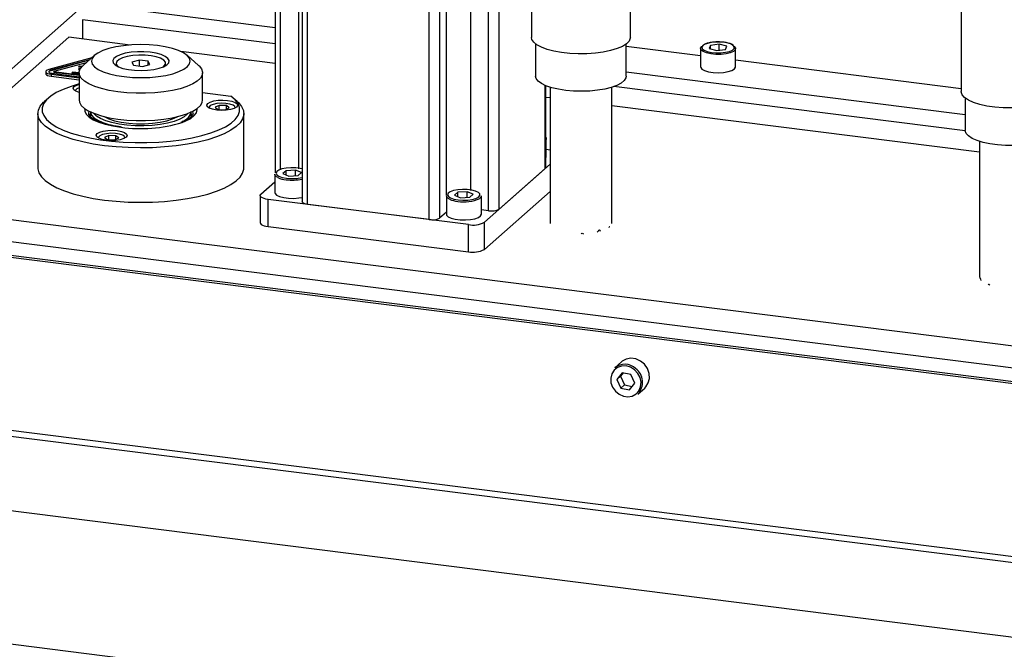
# Paper-space layout 'Blatt2' of a CAD drawing. Units: millimetres. Extents: x 11 to 419, y 1 to 296.
# Drawn here: x 52 to 59, y 116 to 121 of the extents above; entities that cross this region are included whole.
import ezdxf

# ---------------------------------------------------------------- set-up
doc = ezdxf.new("R2010")
doc.units = ezdxf.units.MM

psp = doc.layouts.new('Blatt2')

# ---------------------------------------------------------------- linework, layer by layer
at = {"color": 7, "linetype": 'Continuous', "lineweight": 25}
for p, q in [((54.137471, 122.310912), (54.137471, 119.585914)), ((54.174411, 119.606283), (54.174411, 122.293503)), ((54.300722, 119.613618), (54.300722, 122.249624)), ((54.324101, 122.172583), (54.324101, 119.385489)), ((54.361041, 119.367671), (54.361041, 122.155692)), ((55.325586, 119.431669), (55.325586, 122.102653)), ((55.491311, 122.127589), (55.491311, 119.463618)), ((55.617622, 119.323655), (55.617622, 122.111676)), ((55.691277, 119.334738), (55.691277, 122.122759)), ((55.20419, 119.261445), (55.20419, 122.049466)), ((55.277845, 122.060549), (55.277845, 119.272528)), ((55.915334, 121.569816), (55.915334, 120.525653)), ((56.601048, 120.525653), (56.601048, 121.569816)), ((58.895296, 121.194376), (58.895296, 120.150213)), ((53.011498, 120.928499), (51.603765, 119.686995)), ((54.137471, 120.591071), (52.830826, 120.755693)), ((52.800522, 120.648154), (52.800522, 120.513995)), ((54.137471, 120.479714), (52.800522, 120.648154)), ((52.704831, 120.526051), (51.401734, 119.376828)), ((53.130585, 120.472411), (52.704831, 120.526051)), ((55.943905, 120.479978), (55.943905, 120.256279)), ((56.572476, 120.256279), (56.572476, 120.479978)), ((57.088382, 120.397465), (56.572476, 120.462463)), ((57.088382, 120.447684), (57.088382, 120.321078)), ((57.11676, 120.478403), (57.107628, 120.473747)), ((57.157409, 120.469131), (57.148884, 120.447321)), ((57.148884, 120.447321), (57.201286, 120.433955)), ((57.218335, 120.477575), (57.157409, 120.469131)), ((57.157409, 120.445147), (57.157409, 120.469131)), ((57.270737, 120.464209), (57.218335, 120.477575)), ((57.218335, 120.436318), (57.218335, 120.477575)), ((57.262212, 120.442399), (57.270737, 120.464209)), ((57.331239, 120.321078), (57.331239, 120.447684)), ((52.864695, 120.384195), (52.565399, 120.302552)), ((52.884017, 120.401236), (52.803839, 120.330525)), ((54.137471, 120.345555), (53.481753, 120.428168)), ((53.605623, 120.330525), (53.525444, 120.401236)), ((57.201286, 120.433955), (57.262212, 120.442399)), ((52.849542, 120.370832), (52.57897, 120.297024)), ((52.84512, 120.366932), (52.57897, 120.29433)), ((52.824289, 120.34856), (52.601589, 120.287811)), ((52.777703, 120.326711), (52.772652, 120.322257)), ((52.772652, 120.322257), (52.793018, 120.319691)), ((52.777703, 120.324017), (52.775325, 120.32192)), ((52.797222, 120.324252), (52.777703, 120.326711)), ((52.777703, 120.324017), (52.777703, 120.326711)), ((52.794942, 120.321845), (52.777703, 120.324017)), ((53.033302, 120.346014), (53.033302, 120.337933)), ((53.194073, 120.36772), (53.14301, 120.35379)), ((53.14301, 120.35379), (53.153667, 120.332085)), ((53.153667, 120.332085), (53.215389, 120.324309)), ((53.255795, 120.359943), (53.194073, 120.36772)), ((53.194073, 120.326994), (53.194073, 120.36772)), ((53.215389, 120.324309), (53.266452, 120.338238)), ((53.266452, 120.338238), (53.255795, 120.359943)), ((53.255795, 120.335331), (53.255795, 120.359943)), ((53.37616, 120.337933), (53.37616, 120.346014)), ((58.895296, 120.169815), (57.331239, 120.366868)), ((52.544446, 120.287811), (52.544446, 120.274342)), ((52.57897, 120.29433), (52.57897, 120.297024)), ((52.581386, 120.269994), (52.77616, 120.245454)), ((52.581386, 120.269994), (52.581386, 120.256525)), ((52.581386, 120.256525), (52.77616, 120.231986)), ((52.588962, 120.276675), (52.77616, 120.25309)), ((52.601589, 120.287811), (52.77616, 120.265817)), ((52.601589, 120.285117), (52.601589, 120.287811)), ((52.601589, 120.285117), (52.77616, 120.263123)), ((52.729721, 120.284395), (52.72467, 120.27994)), ((52.72467, 120.27994), (52.77616, 120.273453)), ((52.729721, 120.281701), (52.727342, 120.279604)), ((52.77616, 120.278544), (52.729721, 120.284395)), ((52.729721, 120.281701), (52.729721, 120.284395)), ((52.77616, 120.27585), (52.729721, 120.281701)), ((52.77616, 120.280017), (52.77616, 120.091456)), ((52.778055, 120.293437), (52.776301, 120.292474)), ((52.779175, 120.301072), (52.780751, 120.300873)), ((53.633302, 120.091456), (53.633302, 120.280017)), ((58.923868, 119.988042), (56.572476, 120.284289)), ((56.009957, 119.615787), (56.009957, 120.192026)), ((56.013648, 119.622522), (56.013648, 120.190472)), ((56.043905, 120.179643), (56.043905, 119.235351)), ((56.472476, 119.235351), (56.472476, 120.179643)), ((58.924119, 119.876654), (56.485412, 120.183902)), ((52.563304, 120.104924), (52.536578, 120.081354)), ((53.633302, 120.143201), (53.829226, 120.118517)), ((53.872884, 120.081354), (53.846158, 120.104924)), ((56.043905, 120.105367), (56.013648, 120.109179)), ((58.923868, 120.104538), (58.923868, 119.880839)), ((53.748647, 120.053803), (53.719454, 120.040483)), ((53.719454, 120.040483), (53.739463, 120.025396)), ((53.797849, 120.052035), (53.748647, 120.053803)), ((53.748647, 120.025066), (53.748647, 120.053803)), ((53.788666, 120.023628), (53.817859, 120.036948)), ((53.817859, 120.036948), (53.797849, 120.052035)), ((53.797849, 120.027818), (53.797849, 120.052035)), ((59.023868, 119.729927), (56.472476, 120.051372)), ((52.490445, 119.997175), (52.490445, 119.620051)), ((52.8425, 119.996387), (52.842834, 119.994317)), ((52.854731, 120.009011), (52.854731, 119.976453)), ((53.554731, 119.975811), (53.554731, 120.009011)), ((53.566879, 119.995807), (53.565407, 120.014293)), ((53.739463, 120.025396), (53.788666, 120.023628)), ((53.919017, 119.620051), (53.919017, 119.997175)), ((52.982691, 119.844863), (52.953498, 119.831543)), ((52.953498, 119.831543), (52.973508, 119.816456)), ((53.031893, 119.843095), (52.982691, 119.844863)), ((52.982691, 119.816126), (52.982691, 119.844863)), ((53.051903, 119.828008), (53.031893, 119.843095)), ((53.031893, 119.818878), (53.031893, 119.843095)), ((52.973508, 119.816456), (53.02271, 119.814688)), ((53.02271, 119.814688), (53.051903, 119.828008)), ((56.017282, 119.696342), (56.017282, 119.822948)), ((59.023868, 119.804203), (59.023868, 118.859911)), ((56.013648, 119.686513), (56.017282, 119.696342)), ((56.017282, 119.749525), (56.043905, 119.746171)), ((56.043905, 119.645726), (55.587978, 119.243636)), ((54.133837, 119.576085), (54.133837, 119.449479)), ((54.213478, 119.601188), (54.190149, 119.580614)), ((54.190149, 119.580614), (54.231937, 119.563593)), ((54.278594, 119.60474), (54.213478, 119.601188)), ((54.213478, 119.571112), (54.213478, 119.601188)), ((54.231937, 119.563593), (54.297054, 119.567145)), ((54.320382, 119.587719), (54.278594, 119.60474)), ((54.278594, 119.566138), (54.278594, 119.60474)), ((54.297054, 119.567145), (54.320382, 119.587719)), ((56.009957, 119.615787), (55.691277, 119.334738)), ((54.037862, 119.438932), (54.133837, 119.523574)), ((54.032326, 119.428831), (54.032326, 119.240269)), ((55.324425, 119.426085), (55.324425, 119.299479)), ((55.404066, 119.451188), (55.380737, 119.430614)), ((55.380737, 119.430614), (55.422525, 119.413593)), ((55.469182, 119.45474), (55.404066, 119.451188)), ((55.404066, 119.421112), (55.404066, 119.451188)), ((55.51097, 119.437719), (55.469182, 119.45474)), ((55.469182, 119.416138), (55.469182, 119.45474)), ((55.487642, 119.417145), (55.51097, 119.437719)), ((55.567282, 119.299479), (55.567282, 119.426085)), ((55.587978, 119.055074), (56.043905, 119.457164)), ((51.401734, 119.376828), (61.144351, 118.149373)), ((55.477495, 119.227012), (54.087736, 119.402105)), ((54.087736, 119.213543), (54.087736, 119.402105)), ((55.20419, 119.261445), (54.361041, 119.367671)), ((55.422525, 119.413593), (55.487642, 119.417145)), ((55.324425, 119.313608), (55.277845, 119.272528)), ((55.617622, 119.323655), (55.567282, 119.329997)), ((61.063222, 118.004745), (51.147766, 119.253975)), ((55.477495, 119.03845), (55.477495, 119.227012)), ((55.587978, 119.055074), (55.587978, 119.243636)), ((54.087736, 119.213543), (55.477495, 119.03845)), ((61.034311, 117.898156), (51.315125, 119.122659)), ((61.038316, 117.912924), (51.330278, 119.136022)), ((56.539943, 118.275972), (56.492466, 118.234101)), ((56.543568, 118.199989), (56.508257, 118.153415)), ((56.550776, 118.198459), (56.533511, 118.175687)), ((56.605064, 118.186931), (56.543568, 118.199989)), ((56.533511, 118.175687), (56.508257, 118.153415)), ((56.508257, 118.153415), (56.534442, 118.093783)), ((56.533511, 118.175687), (56.559696, 118.116054)), ((56.595938, 118.080724), (56.631249, 118.127299)), ((56.631249, 118.127299), (56.605064, 118.186931)), ((56.559696, 118.116054), (56.534442, 118.093783)), ((56.534442, 118.093783), (56.595938, 118.080724)), ((56.559696, 118.116054), (56.613984, 118.104527)), ((56.653101, 118.051958), (56.700578, 118.093829)), ((60.660159, 116.746436), (51.275036, 117.92885)), ((60.6967, 116.699754), (51.28098, 117.886024)), ((62.501094, 115.95624), (51.519915, 117.339739)), ((51.373966, 116.435749), (62.489675, 115.035301))]:
    psp.add_line(p, q, dxfattribs=at)
at = {"color": 7, "linetype": 'Continuous', "lineweight": 25, "flags": 128}
for points in [[(56.601048, 120.525653), (56.600554, 120.51952), (56.592158, 120.499797), (56.573615, 120.480859), (56.545487, 120.463281), (56.508631, 120.4476), (56.464164, 120.434289), (56.41344, 120.423755), (56.357998, 120.416317), (56.299524, 120.412201), (56.239793, 120.411532), (56.180622, 120.41433), (56.123808, 120.420512), (56.071077, 120.429887), (56.024031, 120.442173), (55.9841, 120.456995), (55.952497, 120.473903), (55.930182, 120.492384), (55.917834, 120.511875), (55.915334, 120.525653)], [(52.986347, 120.272727), (53.035561, 120.261424), (53.089916, 120.253143), (53.147759, 120.248133), (53.207334, 120.246547), (53.266829, 120.248434), (53.324437, 120.253736), (53.378409, 120.262292), (53.427103, 120.273842), (53.46904, 120.288035), (53.502947, 120.30444), (53.527792, 120.322558), (53.542822, 120.341839), (53.547578, 120.361697), (53.541918, 120.381529), (53.526012, 120.400732), (53.500344, 120.418722), (53.465694, 120.434954), (53.423115, 120.448933), (53.373901, 120.460235), (53.319546, 120.468517), (53.261703, 120.473526), (53.202128, 120.475112), (53.142633, 120.473225), (53.085025, 120.467923), (53.031053, 120.459367), (52.982359, 120.447817), (52.940422, 120.433624), (52.906515, 120.417219), (52.88167, 120.399101), (52.86664, 120.37982), (52.861884, 120.359962), (52.867544, 120.34013), (52.88345, 120.320927), (52.909118, 120.302937), (52.943768, 120.286706), (52.986347, 120.272727)], [(57.318225, 120.465914), (57.321933, 120.463224), (57.330693, 120.451517), (57.328712, 120.43947), (57.316166, 120.428153), (57.29417, 120.418571), (57.264678, 120.411576), (57.230311, 120.407789), (57.194122, 120.407547), (57.159327, 120.410872), (57.129018, 120.417467), (57.105888, 120.426748), (57.091992, 120.437888), (57.088564, 120.449899), (57.09591, 120.461714), (57.104413, 120.467785)], [(57.120183, 120.478626), (57.10395, 120.468805), (57.097123, 120.457824), (57.100308, 120.446661), (57.113224, 120.436307), (57.134721, 120.427681), (57.162891, 120.421551), (57.19523, 120.418462), (57.228864, 120.418686), (57.260805, 120.422206), (57.288215, 120.428707), (57.308659, 120.437612), (57.320319, 120.448131), (57.32216, 120.459328), (57.314019, 120.470208), (57.296618, 120.479805), (57.271504, 120.487266), (57.240908, 120.491928), (57.207549, 120.493377), (57.174391, 120.491484), (57.14438, 120.486417), (57.120183, 120.478626)], [(53.08007, 120.310537), (53.118225, 120.30231), (53.161043, 120.297238), (53.206217, 120.295593), (53.25131, 120.297466), (53.293893, 120.302755), (53.331668, 120.311174), (53.362601, 120.32227), (53.385022, 120.335446), (53.397724, 120.349989), (53.400022, 120.365117), (53.391792, 120.380014), (53.373477, 120.393877), (53.346065, 120.405958), (53.311033, 120.415606), (53.270271, 120.422301), (53.225976, 120.425682), (53.180535, 120.425567), (53.136399, 120.421962), (53.095946, 120.415062), (53.061358, 120.405237), (53.034499, 120.393019), (53.016818, 120.379065), (53.009267, 120.364128), (53.012254, 120.349014), (53.025617, 120.334536), (53.048636, 120.321476), (53.08007, 120.310537)], [(53.357346, 120.319987), (53.365088, 120.325811), (53.375123, 120.339739), (53.374451, 120.354061), (53.363116, 120.367877), (53.341828, 120.38032), (53.311927, 120.390607), (53.275289, 120.398092), (53.234219, 120.402305), (53.191295, 120.402981), (53.149216, 120.400078), (53.110625, 120.393777), (53.077947, 120.384475), (53.053235, 120.372757), (53.038042, 120.359358), (53.033323, 120.345121), (53.039374, 120.33094), (53.052116, 120.319987)], [(52.784432, 120.307951), (52.782627, 120.307982), (52.778555, 120.307668), (52.775153, 120.306858), (52.772941, 120.305676), (52.772254, 120.304301), (52.773198, 120.302943), (52.775628, 120.30181), (52.779175, 120.301072)], [(52.931751, 120.169889), (52.884517, 120.185069), (52.844788, 120.202476), (52.813496, 120.221699), (52.791375, 120.24229), (52.778942, 120.263765), (52.776489, 120.285621), (52.784074, 120.307345), (52.801519, 120.32843), (52.803839, 120.330525)], [(53.605623, 120.330525), (53.60821, 120.328182), (53.625538, 120.307087), (53.633003, 120.285358), (53.630429, 120.263503), (53.617878, 120.242036), (53.595642, 120.221459), (53.564244, 120.202254), (53.524419, 120.184873), (53.477101, 120.169721), (53.423399, 120.157154), (53.364572, 120.147468), (53.301998, 120.140888), (53.237144, 120.137569), (53.17153, 120.13759), (53.106695, 120.140948), (53.044157, 120.147566), (52.985383, 120.157289), (52.931751, 120.169889)], [(53.033302, 120.337933), (53.033323, 120.33704), (53.036048, 120.327747)], [(53.373414, 120.327747), (53.375123, 120.331658), (53.37616, 120.337933)], [(57.088382, 120.321078), (57.088928, 120.317245), (57.097687, 120.305539), (57.11641, 120.295213), (57.143432, 120.287185), (57.176351, 120.282169), (57.212244, 120.28061), (57.24792, 120.282647), (57.28021, 120.288099), (57.306245, 120.296481)], [(57.306245, 120.296481), (57.323711, 120.307049), (57.331057, 120.318863), (57.331239, 120.321078)], [(52.544446, 120.274342), (52.545196, 120.271266), (52.549507, 120.266505), (52.557366, 120.262279), (52.56824, 120.258875), (52.581386, 120.256525)], [(52.565399, 120.302552), (52.555187, 120.298927), (52.548136, 120.294545), (52.544729, 120.289704), (52.545196, 120.284734), (52.549507, 120.279974), (52.557366, 120.275748), (52.56824, 120.272344), (52.581386, 120.269994)], [(52.57897, 120.297024), (52.572587, 120.294759), (52.568181, 120.29202), (52.566051, 120.288994), (52.566343, 120.285888), (52.569037, 120.282913), (52.57395, 120.280272), (52.580746, 120.278144), (52.588962, 120.276675)], [(52.779008, 120.29646), (52.778415, 120.296266), (52.776202, 120.295083), (52.775516, 120.293709), (52.776459, 120.292351), (52.777596, 120.291703)], [(56.572476, 120.256279), (56.570272, 120.243892), (56.558622, 120.225517), (56.537315, 120.20813), (56.507038, 120.19229), (56.468762, 120.178508), (56.423718, 120.167224), (56.373354, 120.158804), (56.319289, 120.153516), (56.26326, 120.151531), (56.207067, 120.152912), (56.152519, 120.157616), (56.101366, 120.165491), (56.055254, 120.176284), (56.015665, 120.189648), (55.98387, 120.205154), (55.960892, 120.222303), (55.94747, 120.240544), (55.943905, 120.256279)], [(52.77616, 120.202541), (52.720025, 120.185792), (52.665056, 120.165122), (52.617969, 120.142393), (52.57945, 120.117937), (52.550063, 120.09211), (52.530236, 120.065291), (52.52026, 120.03787), (52.520279, 120.010248), (52.530294, 119.982828), (52.550158, 119.956012), (52.579582, 119.93019), (52.618135, 119.905739), (52.665254, 119.883018), (52.720252, 119.862356), (52.782325, 119.844057), (52.850567, 119.828388), (52.92398, 119.815577), (53.001494, 119.805811), (53.081976, 119.799233), (53.164251, 119.795939), (53.247116, 119.795978), (53.329363, 119.799348), (53.409789, 119.806), (53.487221, 119.815838), (53.560528, 119.828717), (53.628639, 119.84445), (53.690559, 119.862806), (53.745384, 119.883519), (53.792313, 119.906284), (53.830662, 119.93077), (53.859869, 119.956619), (53.87951, 119.983454), (53.889296, 120.010883), (53.889085, 120.038505), (53.878879, 120.065916), (53.858829, 120.092717), (53.829226, 120.118517), (53.829226, 120.118517)], [(52.77616, 120.143564), (52.775839, 120.14365), (52.75328, 120.151915), (52.739488, 120.162099), (52.735813, 120.173206), (52.742613, 120.184147)], [(52.742613, 120.184147), (52.759224, 120.193853), (52.77616, 120.199476)], [(52.77616, 120.17621), (52.760766, 120.16879), (52.751934, 120.158623), (52.751752, 120.152713)], [(58.902379, 120.127103), (58.895441, 120.14689), (58.895296, 120.150213)], [(59.482696, 120.070109), (59.466082, 120.064838), (59.418143, 120.052942), (59.364736, 120.044001), (59.307483, 120.038288), (59.248123, 120.035975), (59.18846, 120.037134), (59.130307, 120.041728), (59.075431, 120.049619), (59.025499, 120.060566), (58.982029, 120.074237), (58.946341, 120.090216), (58.919519, 120.108019), (58.902379, 120.127103)], [(53.872884, 120.081354), (53.881919, 120.072908), (53.904064, 120.045637), (53.916362, 120.017684), (53.91864, 119.989442), (53.910866, 119.961308), (53.893149, 119.93368), (53.86574, 119.906946), (53.829023, 119.881482), (53.783516, 119.857647), (53.72986, 119.835777), (53.668809, 119.816179), (53.601225, 119.79913), (53.528057, 119.784869), (53.450337, 119.773597), (53.369159, 119.765474), (53.285666, 119.760613), (53.201033, 119.759083), (53.116452, 119.760905), (53.033114, 119.766054), (52.952193, 119.774457), (52.874827, 119.785996), (52.802107, 119.800509), (52.735055, 119.81779), (52.674617, 119.837598), (52.621643, 119.859652), (52.576879, 119.883643), (52.540955, 119.909232), (52.514377, 119.936059), (52.49752, 119.963747), (52.49062, 119.991906), (52.493775, 120.020139), (52.506941, 120.048048), (52.529932, 120.075242), (52.536578, 120.081354)], [(52.77616, 120.091456), (52.778942, 120.075203), (52.791375, 120.053728), (52.813496, 120.033138), (52.844788, 120.013914), (52.884517, 119.996507), (52.931751, 119.981327)], [(52.931751, 119.981327), (52.985383, 119.968727), (53.044157, 119.959005), (53.106695, 119.952386), (53.17153, 119.949028), (53.237144, 119.949008), (53.301998, 119.952326), (53.364572, 119.958906), (53.423399, 119.968593), (53.477101, 119.981159), (53.524419, 119.996311), (53.564244, 120.013693), (53.595642, 120.032897), (53.617878, 120.053474), (53.630429, 120.074941), (53.633302, 120.091456)], [(53.668433, 120.067505), (53.685044, 120.07721), (53.70984, 120.08473), (53.740393, 120.089327), (53.773712, 120.090552), (53.806537, 120.088286), (53.835654, 120.082749), (53.858212, 120.074483), (53.872004, 120.064299), (53.87568, 120.053193), (53.868879, 120.042251), (53.852268, 120.032546), (53.827473, 120.025026), (53.79692, 120.020429), (53.7636, 120.019204), (53.730776, 120.02147), (53.701659, 120.027007), (53.679101, 120.035273), (53.665308, 120.045457), (53.661633, 120.056563), (53.668433, 120.067505)], [(53.85974, 120.036071), (53.857427, 120.046011), (53.844588, 120.055691), (53.822591, 120.063324), (53.794088, 120.067989), (53.762518, 120.069123), (53.731688, 120.066589), (53.705317, 120.060694), (53.686586, 120.052147), (53.677754, 120.041981), (53.677573, 120.036071)], [(52.814748, 120.032213), (52.815294, 120.013486), (52.825451, 119.9928), (52.845431, 119.972925), (52.874717, 119.954376), (52.91255, 119.937633), (52.95795, 119.92313), (53.009742, 119.911242), (53.066584, 119.902278)], [(52.844055, 120.014293), (52.842207, 119.999348), (52.8425, 119.996387)], [(52.854731, 119.996352), (52.85155, 119.990346), (52.847588, 119.972662)], [(52.854731, 120.010643), (52.854936, 120.006652), (52.861991, 119.987004), (52.878906, 119.968036), (52.905195, 119.950294), (52.940101, 119.934288), (52.982619, 119.920479), (52.998467, 119.916389)], [(53.532046, 119.999237), (53.526306, 119.991978), (53.50468, 119.973852), (53.473941, 119.957254), (53.435021, 119.942687), (53.389105, 119.930594), (53.337586, 119.921343), (53.282031, 119.915214), (53.224127, 119.912394), (53.165633, 119.912969), (53.108328, 119.91692), (53.053951, 119.924129), (53.004156, 119.934376), (52.960456, 119.947349), (52.924177, 119.962654), (52.896423, 119.979827), (52.878037, 119.998346), (52.877416, 119.999237)], [(52.948214, 119.977014), (52.950284, 119.975782), (52.982322, 119.960604), (53.022399, 119.947721), (53.069065, 119.937599), (53.120634, 119.930604), (53.175243, 119.926989), (53.230918, 119.926884), (53.285647, 119.930293), (53.33745, 119.937093), (53.384457, 119.947038), (53.424969, 119.959769), (53.45752, 119.974825), (53.461278, 119.977032)], [(53.49071, 119.935359), (53.517369, 119.945985), (53.550918, 119.963713), (53.575501, 119.983006), (53.590481, 120.003364), (53.59547, 120.024259), (53.594714, 120.032213)], [(53.560618, 119.982638), (53.559883, 119.985213), (53.554731, 119.996352)], [(52.902477, 119.858565), (52.919089, 119.86827), (52.943884, 119.87579), (52.974437, 119.880387), (53.007757, 119.881612), (53.040581, 119.879346), (53.069698, 119.873809), (53.092256, 119.865543), (53.106048, 119.855359), (53.109724, 119.844253), (53.102923, 119.833311), (53.086312, 119.823606), (53.061517, 119.816086), (53.030964, 119.811489), (52.997644, 119.810263), (52.96482, 119.81253), (52.935703, 119.818067), (52.913145, 119.826332), (52.899353, 119.836517), (52.895677, 119.847623), (52.902477, 119.858565)], [(53.093784, 119.827131), (53.091471, 119.837071), (53.078632, 119.846751), (53.056635, 119.854384), (53.028132, 119.859049), (52.996562, 119.860183), (52.965732, 119.857649), (52.939362, 119.851754), (52.92063, 119.843207), (52.911798, 119.833041), (52.911617, 119.827131)], [(56.013648, 119.832776), (56.015688, 119.829486), (56.016145, 119.817421), (56.013648, 119.813119)], [(58.93036, 119.859655), (58.923959, 119.878315), (58.923868, 119.880839)], [(59.482696, 119.815032), (59.460755, 119.806884), (59.417562, 119.794823), (59.368602, 119.785527), (59.315451, 119.779295), (59.259814, 119.776326), (59.203482, 119.776716), (59.148263, 119.780453), (59.095934, 119.787417), (59.048176, 119.797383), (59.006525, 119.810031), (58.972317, 119.824955), (58.946654, 119.841676), (58.93036, 119.859655)], [(52.490445, 119.620051), (52.49062, 119.614782), (52.49752, 119.586624), (52.514377, 119.558936), (52.540955, 119.532108), (52.576879, 119.506519), (52.621643, 119.482528), (52.674617, 119.460474), (52.735055, 119.440667), (52.802107, 119.423385), (52.874827, 119.408872), (52.952193, 119.397333), (53.033114, 119.38893), (53.116452, 119.383781), (53.201033, 119.381959), (53.285666, 119.383489), (53.369159, 119.38835), (53.450337, 119.396474), (53.528057, 119.407745), (53.601225, 119.422006), (53.668809, 119.439055), (53.72986, 119.458653), (53.783516, 119.480523), (53.829023, 119.504358), (53.86574, 119.529822), (53.893149, 119.556556), (53.910866, 119.584185), (53.91864, 119.612318), (53.919017, 119.620051)], [(54.154784, 119.553359), (54.139693, 119.563667), (54.133847, 119.575574), (54.133837, 119.576085)], [(54.324101, 119.613977), (54.310455, 119.61698), (54.278987, 119.620945), (54.245411, 119.621642), (54.212711, 119.619008), (54.183791, 119.613279), (54.161223, 119.604964), (54.147011, 119.5948), (54.142417, 119.583691), (54.147851, 119.572625), (54.162829, 119.562584), (54.186021, 119.554461), (54.215365, 119.548977), (54.215365, 119.548977)], [(56.013648, 119.622522), (56.012872, 119.619393), (56.009957, 119.615787)], [(54.087736, 119.402105), (54.072676, 119.404589), (54.05936, 119.408005), (54.048299, 119.412221), (54.039918, 119.417075), (54.034539, 119.422382), (54.032369, 119.427936), (54.033491, 119.433524), (54.037862, 119.438932)], [(54.133837, 119.449479), (54.135431, 119.442942), (54.146536, 119.431458), (54.167303, 119.421576), (54.195885, 119.414173), (54.229743, 119.409907), (54.265869, 119.409158), (54.301053, 119.411991), (54.324101, 119.416135)], [(55.345372, 119.403359), (55.330281, 119.413667), (55.324435, 119.425574), (55.324425, 119.426085)], [(55.405953, 119.398977), (55.438842, 119.39662), (55.472355, 119.397599), (55.503512, 119.401827), (55.529547, 119.408929), (55.548145, 119.418273), (55.557654, 119.42903), (55.557229, 119.440243), (55.546908, 119.450915), (55.527608, 119.4601), (55.501043, 119.46698), (55.469575, 119.470945), (55.435999, 119.471642), (55.403299, 119.469008), (55.374379, 119.463279), (55.351811, 119.454964), (55.337599, 119.4448), (55.333006, 119.433691), (55.338439, 119.422625), (55.353417, 119.412584), (55.376609, 119.404461), (55.405953, 119.398977)], [(54.361041, 119.367671), (54.351001, 119.369328), (54.342124, 119.371605), (54.33475, 119.374416), (54.329162, 119.377652), (54.325576, 119.381189), (54.324129, 119.384892), (54.324101, 119.385489)], [(55.324425, 119.299479), (55.32602, 119.292942), (55.337125, 119.281458), (55.357891, 119.271576), (55.386473, 119.264173), (55.420331, 119.259907), (55.456457, 119.259158), (55.491641, 119.261991), (55.522756, 119.268155), (55.547039, 119.277102), (55.56233, 119.288038), (55.567282, 119.299479)], [(54.032326, 119.240269), (54.032369, 119.239374), (54.034539, 119.23382), (54.039918, 119.228514), (54.048299, 119.223659), (54.05936, 119.219443), (54.072676, 119.216027), (54.087736, 119.213543)], [(56.700578, 118.093829), (56.708305, 118.101477), (56.725546, 118.128675), (56.733432, 118.160869), (56.731262, 118.195198), (56.71923, 118.228612), (56.698403, 118.258143), (56.670633, 118.281165), (56.638387, 118.295633), (56.604531, 118.300263), (56.572072, 118.294642), (56.543895, 118.27927), (56.539943, 118.275972)], [(56.630149, 118.220017), (56.601944, 118.237636), (56.570879, 118.246612), (56.539714, 118.246146), (56.511219, 118.23628), (56.487924, 118.217891), (56.4719, 118.192613), (56.46457, 118.162692), (56.466587, 118.130786), (56.477771, 118.09973), (56.497127, 118.072285), (56.522937, 118.050888), (56.552906, 118.03744), (56.584373, 118.033137), (56.61454, 118.038362), (56.640728, 118.052648), (56.66061, 118.074729), (56.672418, 118.10264), (56.675104, 118.133903), (56.66843, 118.165739), (56.652987, 118.19532), (56.630149, 118.220017)]]:
    psp.add_lwpolyline(points, dxfattribs=at)
at = {"color": 7, "linetype": 'Continuous', "lineweight": 25}
for centre, radius, start, end in [((52.581112, 120.276371), 0.018087, 96.8013723, 146.0788489), ((52.782077, 120.285983), 0.019325, 87.5001526, 117.8786704), ((53.467107, 120.029991), 0.089735, 285.3612031, 347.5487437), ((53.204289, 120.872124), 0.979574, 261.9187606, 287.0012817), ((54.226454, 119.708887), 0.171247, 245.2590788, 265.2705555), ((54.255117, 119.864592), 0.329161, 262.5318661, 282.0975612), ((54.255073, 119.848068), 0.301716, 262.4374867, 283.225669), ((55.542815, 119.430004), 0.024779, 301.4939535, 350.8990778), ((55.417042, 119.558887), 0.171247, 245.2590788, 265.2705555), ((55.446517, 119.641461), 0.256963, 260.2322519, 295.1589296), ((55.638653, 119.434177), 0.112505, 259.226133, 297.8883001), ((55.225221, 119.371967), 0.112505, 259.226133, 297.8883001), ((55.509041, 119.392795), 0.168758, 259.226133, 297.8883001), ((55.509041, 119.204233), 0.168758, 259.226133, 297.8883001), ((56.561976, 118.146291), 0.111992, 47.4093155, 128.3647712), ((56.568867, 118.133707), 0.117382, 315.8578121, 54.0573672)]:
    psp.add_arc(centre, radius, start, end, dxfattribs=at)
for centre, major_axis, ratio, start_param, end_param in [((56.258191, 119.319507), (0.197471, 0.164235), 0.50664023, 4.31702043, 4.35288095), ((56.258191, 119.177877), (0.214274, -0.086585), 0.02571046, 4.76206063, 4.80740356), ((56.258191, 119.248999), (0.19519, 0.176489), 0.50103107, 4.84072783, 4.93146842), ((56.258191, 119.248999), (-0.207511, 0.254629), 0.20993129, 4.27375428, 4.32005875), ((56.258191, 119.159459), (0.193632, 0.184915), 0.49637502, 5.41689745, 5.44683719), ((56.258191, 119.302044), (0.214283, -0.09855), 0.01009805, 0.35928631, 0.39833747), ((59.238154, 118.873559), (0.157914, 0.190845), 0.75899166, 2.19570488, 2.24200935), ((59.238154, 118.873559), (-0.145252, 0.181604), 0.86752018, 1.02958983, 1.12033042), ((59.238154, 118.802437), (0.214256, 0.022461), 0.15960033, 2.31608394, 2.36142687), ((59.238154, 118.944067), (0.168731, -0.151391), 0.87251969, 4.61457137, 4.65043189)]:
    psp.add_ellipse(centre, major_axis=major_axis, ratio=ratio, start_param=start_param, end_param=end_param, dxfattribs=at)
for points, knots in [([(57.314765, 120.471889), (57.314403, 120.472203), (57.30942, 120.476522), (57.293627, 120.482423), (57.267084, 120.489516), (57.235536, 120.493431), (57.202424, 120.494329), (57.170021, 120.49204), (57.139948, 120.486927), (57.124545, 120.481265), (57.11676, 120.478403)], [0, 0, 0, 0, 0.01105125, 0.15193193, 0.29543664, 0.43647427, 0.57649318, 0.71636977, 0.85663848, 1, 1, 1, 1]), ([(53.006867, 119.914342), (53.002095, 119.915215), (52.98069, 119.919132), (52.947745, 119.928428), (52.909813, 119.941736), (52.880078, 119.956291), (52.858826, 119.970884), (52.846806, 119.984025), (52.843009, 119.991492), (52.84306, 119.994337), (52.843073, 119.995018)], [0, 0, 0, 0, 0.04495948, 0.20168485, 0.35695538, 0.5100478, 0.66012867, 0.80706505, 0.9538067, 1, 1, 1, 1]), ([(53.566643, 119.994839), (53.566047, 119.992369), (53.564878, 119.987522), (53.555419, 119.975314), (53.53761, 119.961421), (53.512946, 119.947573), (53.491306, 119.939404), (53.481198, 119.935588)], [0, 0, 0, 0, 0.20411626, 0.40074862, 0.60979993, 0.81774638, 1, 1, 1, 1]), ([(53.070155, 119.903688), (53.060771, 119.904926), (53.038657, 119.907843), (53.018482, 119.911968), (53.006867, 119.914342)], [0, 0, 0, 0, 0.42433002, 1, 1, 1, 1])]:
    psp.add_open_spline(points, degree=3, knots=knots, dxfattribs=at)

doc.saveas('drawing.dxf')
